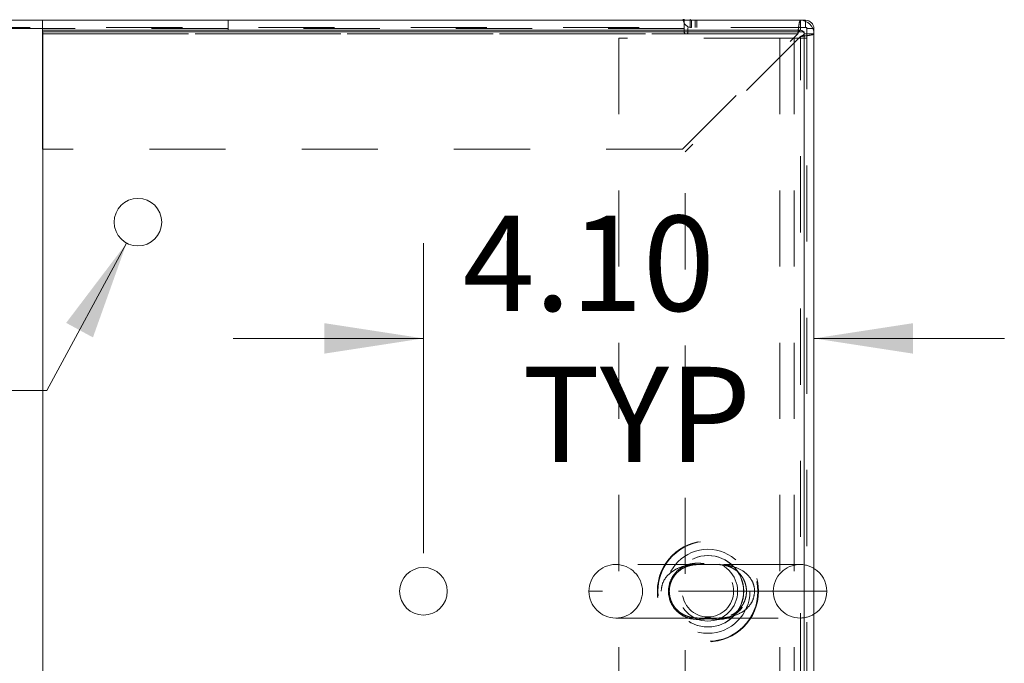
# Model space of a CAD drawing. Units: inches. Extents: x 0 to 23.4, y 0 to 16.5.
# Drawn here: x 6.9 to 8.2, y 1.4 to 2.2 of the extents above; entities that cross this region are included whole.
import ezdxf

# ---------------------------------------------------------------- set-up
doc = ezdxf.new("R2010")
doc.units = ezdxf.units.IN
doc.header["$MEASUREMENT"] = 0
doc.linetypes.add('HIDDEN', pattern=[0.075, 0.05, -0.025])
doc.styles.add('SLDTEXTSTYLE0', font='TXT', dxfattribs={"width": 0.75})
doc.dimstyles.new('SLDDIMSTYLE3', dxfattribs={"dimtxt": 0.125, "dimasz": 0.13, "dimexe": 0, "dimexo": 0.0625, "dimgap": 0.03125, "dimtad": 0, "dimtih": 1, "dimtoh": 1, "dimlfac": 8, "dimrnd": 1e-09, "dimzin": 4, "dimdsep": 46, "dimtxsty": 'SLDTEXTSTYLE0', "dimsah": 1, "dimcen": 0, "dimadec": 0, "dimazin": 1, "dimtfac": 1, "dimtofl": 0, "dimtmove": 0, "dimatfit": 3, "dimfxl": 1, "dimfrac": 2, "dimtolj": 1, "dimtzin": 12, "dimarcsym": 0})
doc.dimstyles.new('SLDDIMSTYLE4', dxfattribs={"dimtxt": 0.125, "dimasz": 0.13, "dimexe": 0, "dimexo": 0.0625, "dimgap": 0.03125, "dimtad": 0, "dimtih": 1, "dimtoh": 1, "dimlfac": 8, "dimrnd": 1e-09, "dimzin": 4, "dimdsep": 46, "dimtxsty": 'SLDTEXTSTYLE0', "dimsah": 1, "dimcen": 0.09, "dimadec": 0, "dimazin": 1, "dimtfac": 1, "dimtmove": 0, "dimatfit": 0, "dimfxl": 1, "dimfrac": 2, "dimtolj": 1, "dimtzin": 12, "dimarcsym": 0})

# ---------------------------------------------------------------- blocks, each defined once
blk = doc.blocks.new('_D_11')
at = {"color": 7, "linetype": 'Continuous', "lineweight": 0}
for p, q in [((7.086, 1.9511), (6.9814, 1.7576)), ((6.9814, 1.7576), (6.7314, 1.7576))]:
    blk.add_line(p, q, dxfattribs=at)
blk.add_solid([(7.086, 1.9511), (7.0066, 1.8463), (7.0418, 1.8272)], dxfattribs=at)
at = {"color": 7, "linetype": 'Continuous', "lineweight": 0, "char_height": 0.125, "attachment_point": 1, "style": 'SLDTEXTSTYLE0'}
for s, insert in [('%%c', (6.2104, 1.8182, 0.0005)), ('6X', (6.0165, 1.8201, 0.0005)), ('.50', (6.3989, 1.8201, 0.0005))]:
    blk.add_mtext(s, dxfattribs=dict(at, insert=insert))
blk = doc.blocks.new('_D_12')
at = {"color": 7, "linetype": 'Continuous', "lineweight": 0}
for p, q in [((7.4759, 1.5437), (7.4759, 1.9509)), ((7.4759, 1.8259), (7.2259, 1.8259)), ((7.9889, 1.8259), (8.2389, 1.8259))]:
    blk.add_line(p, q, dxfattribs=at)
for points in [[(7.4759, 1.8259), (7.3459, 1.8459), (7.3459, 1.8059)], [(7.9889, 1.8259), (8.1189, 1.8059), (8.1189, 1.8459)]]:
    blk.add_solid(points, dxfattribs=at)
at = {"color": 7, "linetype": 'Continuous', "lineweight": 0, "char_height": 0.125, "attachment_point": 1, "style": 'SLDTEXTSTYLE0'}
for s, insert in [('4.10', (7.5273, 1.987, 0.0005)), ('TYP', (7.6056, 1.7886, 0.0005))]:
    blk.add_mtext(s, dxfattribs=dict(at, insert=insert))

msp = doc.modelspace()

# ---------------------------------------------------------------- linework, layer by layer
at = {"color": 7, "linetype": 'Continuous', "lineweight": 15}
for p, q in [((4.50198, 2.24372), (6.97573, 2.24372)), ((6.97573, 2.24372), (6.97573, 2.23072)), ((6.97573, 2.24372), (7.97098, 2.24372)), ((7.81851, 2.24372), (7.81851, 2.24534)), ((7.97098, 2.23072), (7.97098, 2.24372)), ((7.97098, 2.24372), (7.97789, 2.24372)), ((6.97573, 2.23072), (7.97098, 2.23072)), ((6.97573, 2.22584), (6.97573, 2.23072)), ((6.97573, 2.07434), (6.97573, 2.22584)), ((6.97586, 2.22859), (7.97586, 2.22859)), ((6.97586, 0.75884), (6.97586, 2.22859)), ((7.97586, 2.22859), (7.97586, 0.75884)), ((7.97586, 2.22584), (7.98886, 2.22584)), ((7.97586, 0.76159), (7.97586, 2.22584)), ((7.98886, 2.23276), (7.98886, 2.22584)), ((7.98886, 0.76159), (7.98886, 2.22584)), ((6.97586, 2.07434), (6.97573, 2.07434)), ((8.00577, 1.49372), (7.98886, 1.49372))]:
    msp.add_line(p, q, dxfattribs=at)
at = {"color": 7, "linetype": 'HIDDEN', "lineweight": 0}
for p, q in [((7.21933, 2.23072), (7.21933, 2.24372)), ((7.81851, 2.24372), (7.81851, 2.23276)), ((7.82632, 2.24372), (7.82632, 2.23438)), ((7.82794, 2.24372), (7.82794, 2.23438)), ((7.83261, 2.24372), (7.83261, 2.23438)), ((7.83495, 2.23438), (7.83495, 2.24372)), ((7.97098, 2.23072), (7.97098, 2.24372)), ((7.97789, 2.23438), (7.97789, 2.24372)), ((7.97789, 2.23438), (7.97789, 2.24233)), ((3.65921, 2.23438), (7.81851, 2.23438)), ((7.81851, 2.23276), (3.65921, 2.23276)), ((7.81851, 2.23276), (6.97573, 2.23276)), ((7.9675, 2.22584), (6.97573, 2.22584)), ((6.97586, 2.22584), (7.9675, 2.22584)), ((7.816, 2.07434), (7.9675, 2.22584)), ((7.81851, 2.23276), (7.81851, 2.22809)), ((7.97952, 2.23438), (7.82318, 2.23438)), ((7.82318, 2.22809), (7.82318, 2.23438)), ((7.97586, 2.22584), (7.98886, 2.22584)), ((7.97952, 0.75306), (7.97952, 2.23438)), ((7.97952, 2.23276), (7.98886, 2.23276)), ((7.97952, 2.23276), (7.98747, 2.23276)), ((7.73264, 2.22028), (7.73264, 0.76716)), ((7.94402, 2.22028), (7.73264, 2.22028)), ((7.97098, 2.22236), (7.81948, 2.07086)), ((7.94402, 2.22028), (7.94402, 0.76716)), ((7.96277, 2.22028), (7.94402, 2.22028)), ((7.97952, 2.22028), (7.96277, 2.22028)), ((7.96277, 2.22028), (7.96277, 0.76716)), ((7.97098, 0.76507), (7.97098, 2.22236)), ((7.816, 2.07434), (6.97586, 2.07434)), ((7.81948, 0.91657), (7.81948, 2.07086)), ((7.85741, 1.52887), (7.72843, 1.52887)), ((7.97061, 1.52887), (7.85741, 1.52887)), ((7.91087, 1.49372), (7.69328, 1.49372)), ((7.91087, 1.49372), (7.76358, 1.49372)), ((7.98886, 1.49372), (7.91087, 1.49372)), ((7.72843, 1.45856), (7.84185, 1.45856)), ((7.84185, 1.45856), (7.97061, 1.45856))]:
    msp.add_line(p, q, dxfattribs=at)
at = {"color": 8, "linetype": 'Continuous', "lineweight": 15}
for p, q in [((7.97789, 2.24233), (7.97789, 2.24372)), ((6.97573, 2.23276), (4.50198, 2.23276)), ((6.97573, 2.22584), (6.97586, 2.22584)), ((7.98747, 2.23276), (7.98886, 2.23276))]:
    msp.add_line(p, q, dxfattribs=at)
at = {"color": 7, "linetype": 'Continuous', "lineweight": 15}
for centre in [(7.10086, 1.97859), (7.47586, 1.49372)]:
    msp.add_circle(centre, 0.03125, dxfattribs=at)
at = {"color": 7, "linetype": 'HIDDEN', "lineweight": 0}
for centre, radius in [((7.84952, 1.49372), 0.06641), ((7.84952, 1.49372), 0.06571), ((7.84952, 1.49372), 0.05518), ((7.84952, 1.49372), 0.04688), ((7.84977, 1.49372), 0.04688), ((7.84952, 1.49372), 0.03906), ((7.84952, 1.49372), 0.03369)]:
    msp.add_circle(centre, radius, dxfattribs=at)
for centre, radius, start, end in [((7.82794, 2.24534), 0.01096, 180, 270), ((7.82084, 2.22809), 0.00233, 180, 0), ((7.97789, 2.23276), 0.00163, 0, 90), ((7.72843, 1.49372), 0.03516, 90, 180), ((7.72843, 1.49372), 0.03516, 0, 90), ((7.97061, 1.49372), 0.03516, 90, 180), ((7.97061, 1.49372), 0.03516, 58.73927, 90), ((7.72843, 1.49372), 0.03516, 180, 270), ((7.72843, 1.49372), 0.03516, 270, 0), ((7.97061, 1.49372), 0.03516, 180, 270), ((7.97061, 1.49372), 0.03516, 270, 301.26073)]:
    msp.add_arc(centre, radius, start, end, dxfattribs=at)
at = {"color": 7, "linetype": 'Continuous', "lineweight": 15}
for centre, radius, start, end in [((7.82794, 2.24534), 0.00162, 180, 270), ((7.97098, 2.22584), 0.01788, 0, 90), ((7.97789, 2.23276), 0.01096, 0, 90), ((7.97098, 2.22584), 0.00488, 0, 90), ((7.97061, 1.49372), 0.03516, 0, 58.73927), ((7.97061, 1.49372), 0.03516, 301.26073, 0)]:
    msp.add_arc(centre, radius, start, end, dxfattribs=at)
at = {"color": 7, "linetype": 'HIDDEN', "lineweight": 0}
for points in [[(7.97098, 2.24372), (7.97069, 2.24345), (7.97011, 2.24291), (7.96924, 2.23878), (7.96837, 2.23287), (7.96779, 2.22819), (7.9675, 2.22584)], [(7.97098, 2.22236), (7.97332, 2.22265), (7.97801, 2.22323), (7.98392, 2.2241), (7.98805, 2.22497), (7.98859, 2.22555), (7.98886, 2.22584)], [(7.97098, 2.22236), (7.97162, 2.22265), (7.9729, 2.22323), (7.97451, 2.2241), (7.97564, 2.22497), (7.97578, 2.22555), (7.97586, 2.22584)]]:
    msp.add_open_spline(points, degree=3, dxfattribs=at)
for points, knots in [([(7.96886, 2.22859), (7.9687, 2.22831), (7.96824, 2.22751), (7.96779, 2.2265), (7.9675, 2.22584)], [0, 0, 0, 0, 0.35864748, 1, 1, 1, 1]), ([(7.78817, 1.49372), (7.78844, 1.49667), (7.78903, 1.50301), (7.79386, 1.51194), (7.80183, 1.51982), (7.81176, 1.52502), (7.82231, 1.52781), (7.83009, 1.52873), (7.83478, 1.52878), (7.83594, 1.52879)], [0, 0, 0, 0, 0.126228, 0.2712023, 0.433368, 0.628504, 0.7860172, 0.9470778, 1, 1, 1, 1]), ([(7.8111, 1.46545), (7.81385, 1.46354), (7.81938, 1.4597), (7.82845, 1.45718), (7.83573, 1.45672), (7.84155, 1.45707), (7.84518, 1.45742), (7.84831, 1.45759), (7.85098, 1.45758), (7.85294, 1.45747), (7.8562, 1.45721), (7.86118, 1.45676), (7.8684, 1.45689), (7.87764, 1.45896), (7.88696, 1.46389), (7.89499, 1.4722), (7.90011, 1.48241), (7.90186, 1.49362), (7.90064, 1.50149), (7.89821, 1.50902), (7.8943, 1.51612), (7.88753, 1.52274), (7.88075, 1.52688), (7.87369, 1.52952), (7.86582, 1.53077), (7.85876, 1.53051), (7.85293, 1.52992), (7.84955, 1.52984), (7.84655, 1.52991), (7.84242, 1.53028), (7.83646, 1.53073), (7.82916, 1.53034), (7.82016, 1.52797), (7.81109, 1.52277), (7.80337, 1.51424), (7.79857, 1.50384), (7.79721, 1.49265), (7.79872, 1.48449), (7.80163, 1.47667), (7.80482, 1.47169), (7.80875, 1.46748), (7.81024, 1.46618), (7.8111, 1.46545)], [0, 0, 0, 0, 0.0357955, 0.0718209, 0.1090286, 0.1240639, 0.1393264, 0.1474416, 0.1521899, 0.1623841, 0.1652256, 0.184778, 0.2182781, 0.2524603, 0.296443, 0.333729, 0.3672202, 0.4002345, 0.4308797, 0.4354925, 0.4713683, 0.5048387, 0.5308362, 0.5575667, 0.5911986, 0.6255332, 0.6432083, 0.6512013, 0.6545624, 0.6696094, 0.6915104, 0.7241338, 0.7574508, 0.8005954, 0.8373405, 0.8706129, 0.9039074, 0.9334746, 0.9421728, 0.9794339, 0.9883167, 1, 1, 1, 1]), ([(7.80771, 1.47066), (7.80709, 1.47139), (7.80514, 1.47368), (7.80245, 1.47799), (7.80011, 1.48383), (7.79885, 1.48996), (7.79876, 1.49635), (7.7998, 1.50255), (7.80193, 1.50838), (7.80502, 1.51369), (7.80905, 1.51844), (7.81394, 1.52245), (7.81969, 1.52563), (7.82629, 1.52782), (7.83255, 1.52874), (7.83834, 1.5289), (7.84312, 1.52883), (7.84833, 1.52874), (7.85351, 1.52878), (7.85738, 1.52888), (7.85921, 1.52886), (7.85966, 1.52886)], [0, 0, 0, 0, 0.0283625, 0.0887787, 0.1392021, 0.1923986, 0.2435275, 0.29465, 0.347154, 0.402939, 0.4626886, 0.5287284, 0.6013978, 0.6811596, 0.770702, 0.817443, 0.8601593, 0.901511, 0.9464006, 0.986777, 1, 1, 1, 1]), ([(7.85738, 1.52885), (7.8584, 1.52888), (7.85962, 1.52892), (7.86076, 1.52886), (7.86095, 1.52885)], [0, 0, 0, 0, 0.8297219, 1, 1, 1, 1]), ([(7.85966, 1.52886), (7.86064, 1.52886), (7.86336, 1.52886), (7.86799, 1.52852), (7.87372, 1.52755), (7.87975, 1.52545), (7.88552, 1.52217), (7.89036, 1.51806), (7.8943, 1.5133), (7.89727, 1.508), (7.89931, 1.50223), (7.90031, 1.49606), (7.90014, 1.48971), (7.89886, 1.48359), (7.89652, 1.47785), (7.89322, 1.47265), (7.88899, 1.46805), (7.8839, 1.46421), (7.87797, 1.46122), (7.87165, 1.45942), (7.86577, 1.45865), (7.86179, 1.45859), (7.8603, 1.45857)], [0, 0, 0, 0, 0.0233411, 0.0648513, 0.1238997, 0.1904345, 0.2517839, 0.3059892, 0.3557979, 0.4014922, 0.4432106, 0.4870268, 0.5294684, 0.5720727, 0.6164751, 0.6637646, 0.7145021, 0.7706742, 0.8327843, 0.9008027, 0.9626591, 1, 1, 1, 1]), ([(7.86576, 1.52862), (7.86763, 1.52856), (7.87322, 1.52839), (7.88353, 1.52636), (7.89473, 1.52159), (7.90383, 1.51362), (7.90941, 1.50467), (7.91086, 1.49737), (7.91087, 1.49377), (7.91087, 1.49372)], [0, 0, 0, 0, 0.089756, 0.2697809, 0.5202349, 0.6749951, 0.8385561, 0.9977743, 1, 1, 1, 1]), ([(7.91087, 1.49372), (7.91053, 1.49042), (7.90984, 1.48371), (7.90448, 1.4746), (7.89616, 1.46687), (7.88584, 1.46188), (7.87489, 1.45928), (7.86549, 1.45854), (7.85741, 1.45856), (7.85068, 1.45866), (7.84239, 1.45859), (7.83274, 1.45848), (7.82163, 1.45967), (7.81111, 1.4627), (7.80365, 1.46681), (7.79733, 1.47191), (7.79357, 1.47631), (7.79002, 1.48297), (7.78859, 1.48773), (7.78819, 1.492), (7.78817, 1.49329), (7.78817, 1.49372)], [0, 0, 0, 0, 0.0587183, 0.1195391, 0.1881879, 0.2713229, 0.3395152, 0.4092108, 0.4559387, 0.4926884, 0.5304868, 0.6031868, 0.6757508, 0.7500312, 0.8172885, 0.8388956, 0.9046551, 0.9232263, 0.9769654, 0.9923557, 1, 1, 1, 1]), ([(7.8603, 1.45857), (7.86026, 1.45857), (7.85882, 1.45852), (7.85556, 1.45862), (7.85043, 1.45869), (7.84526, 1.45865), (7.84042, 1.45856), (7.83589, 1.45858), (7.83109, 1.45889), (7.8252, 1.45993), (7.81911, 1.46204), (7.81321, 1.4655), (7.8096, 1.4686), (7.8079, 1.47046), (7.80771, 1.47066)], [0, 0, 0, 0, 0.0020317, 0.078385, 0.1513863, 0.230393, 0.3015619, 0.3770366, 0.4644001, 0.5826547, 0.738038, 0.8656502, 0.9854627, 1, 1, 1, 1])]:
    msp.add_open_spline(points, degree=3, knots=knots, dxfattribs=at)
at = {"color": 7, "linetype": 'Continuous', "lineweight": 15}
msp.add_open_spline([(7.97098, 2.23072), (7.97069, 2.23064), (7.97011, 2.23049), (7.9694, 2.22962), (7.96899, 2.22883), (7.96886, 2.22859)], degree=3, knots=[0, 0, 0, 0, 0.4097026, 0.8194051, 1, 1, 1, 1], dxfattribs=at)

# ---------------------------------------------------------------- dimensions: what is measured, and where the dimension line sits
at = {"color": 7, "linetype": 'Continuous', "lineweight": 0}
dim = msp.add_linear_dim(base=(7.47586, 1.82588), p1=(7.98886, 2.22584), p2=(7.47586, 1.49372), text='<>\\PTYP', dimstyle='SLDDIMSTYLE4', dxfattribs=at)
dim.commit()
dim.dimension.update_dxf_attribs({"geometry": '_D_12', "text_midpoint": (7.73975, 1.82588), "dimtype": 160})
dim = msp.add_diameter_dim_2p(p1=(7.11572, 2.00608), p2=(7.086, 1.9511), text='6X<>', dimstyle='SLDDIMSTYLE3', dxfattribs=at)
dim.commit()
dim.dimension.update_dxf_attribs({"geometry": '_D_11', "text_midpoint": (6.37392, 1.75755), "dimtype": 163})

doc.saveas('drawing.dxf')
